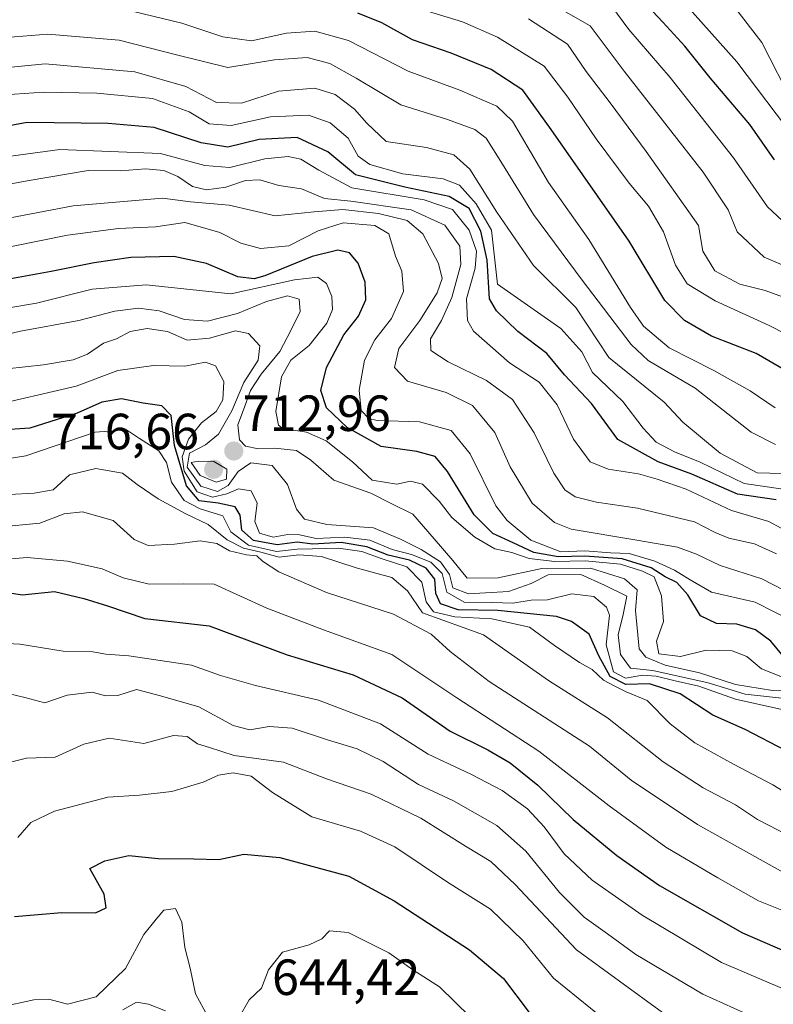
# Model space of a CAD drawing. Units: metres. Extents: x 569830 to 573264, y 4738039 to 4740388.
# Drawn here: x 570853 to 571001, y 4739410 to 4739604 of the extents above; entities that cross this region are included whole.
import ezdxf
from ezdxf.enums import TextEntityAlignment as Align

# ---------------------------------------------------------------- set-up
doc = ezdxf.new("R2010")
doc.units = ezdxf.units.M
doc.header["$MEASUREMENT"] = 0
for name, color, linetype, lineweight in [('Carátula', 7, 'Continuous', 5), ('Curva de nivel maestra', 36, 'Continuous', 30), ('Curva de nivel normal', 36, 'Continuous', 0), ('Punto de cota en terreno', 7, 'Continuous', 0), ('Rótulo de punto de cota en terreno', 19, 'Continuous', 0)]:
    doc.layers.add(name, color=color, linetype=linetype, lineweight=lineweight)
doc.styles.add('Arial', font='txt', dxfattribs={"height": 0.2})

# ---------------------------------------------------------------- blocks, each defined once
blk = doc.blocks.new('5PATER')
at = {"layer": 'Carátula', "linetype": 'Continuous', "lineweight": 5}
h = blk.add_hatch(color=250, dxfattribs=at)
edge = h.paths.add_edge_path()
edge.add_ellipse((0, 0.01), major_axis=(-1.33, -1.34), ratio=0.999422, start_angle=0, end_angle=360)

msp = doc.modelspace()

# ---------------------------------------------------------------- linework, layer by layer
at = {"layer": 'Curva de nivel maestra', "color": 36, "linetype": 'Continuous', "lineweight": 30}
for points in [[(571001.39, 4739575.98, 800), (570996.53, 4739582.94, 800), (570988.72, 4739592.12, 800), (570983.77, 4739598.34, 800), (570979.42, 4739603.08, 800), (570973.44, 4739609.48, 800)], [(571003.57, 4739534.46, 775), (570997.77, 4739537.79, 775), (570988.98, 4739541.24, 775), (570983.67, 4739544.3, 775), (570979.8, 4739548.24, 775), (570972.81, 4739559.91, 775), (570957.44, 4739581.9, 775), (570951.87, 4739589.68, 775), (570945.63, 4739593.73, 775), (570937.78, 4739596.99, 775), (570930.11, 4739599.62, 775), (570924.11, 4739602.92, 775), (570919.39, 4739604.87, 775)], [(571001.74, 4739509, 750), (570994.15, 4739510.09, 750), (570985.12, 4739514.07, 750), (570978.52, 4739516.46, 750), (570970.58, 4739520.85, 750), (570965.35, 4739527.94, 750), (570960.05, 4739533.64, 750), (570956.57, 4739537.83, 750), (570950.9, 4739542.15, 750), (570946.66, 4739546.22, 750), (570945.27, 4739548.59, 750), (570944.81, 4739556.19, 750), (570943.59, 4739561.9, 750), (570941.28, 4739566.37, 750), (570937.37, 4739568.76, 750), (570928.65, 4739570.59, 750), (570918.92, 4739573, 750), (570913.49, 4739577.56, 750), (570907.44, 4739580.35, 750), (570899.96, 4739579.97, 750), (570893.82, 4739578.44, 750), (570888.51, 4739579.3, 750), (570879.3, 4739582.33, 750), (570870.25, 4739583.12, 750), (570854.28, 4739583.28, 750), (570834.26, 4739579.65, 750)], [(571003.16, 4739478.11, 725), (571000.71, 4739481.18, 725), (570997.67, 4739483.38, 725), (570994, 4739484.48, 725), (570990, 4739484.65, 725), (570986.86, 4739486.14, 725), (570984.34, 4739490.28, 725), (570982.19, 4739492.68, 725), (570979.86, 4739493.84, 725), (570977.1, 4739495.59, 725), (570971.39, 4739497.34, 725), (570964.1, 4739497.9, 725), (570958.82, 4739497.74, 725), (570954.01, 4739498.59, 725), (570949.95, 4739500.55, 725), (570945.98, 4739502.39, 725), (570942.25, 4739506.04, 725), (570937.05, 4739514.57, 725), (570934.6, 4739517.53, 725), (570930.97, 4739518.49, 725), (570923.95, 4739519.5, 725), (570917.26, 4739523.24, 725), (570913.22, 4739527.12, 725), (570912.12, 4739530.52, 725), (570913.19, 4739535.04, 725), (570916.64, 4739541.48, 725), (570919.53, 4739545.14, 725), (570920.93, 4739548.36, 725), (570920.82, 4739551.84, 725), (570919.44, 4739555.61, 725), (570917.73, 4739557.61, 725), (570915.46, 4739558.16, 725), (570910.42, 4739556.92, 725), (570901.1, 4739553.14, 725), (570898.97, 4739552.55, 725), (570895.78, 4739552.93, 725), (570889.59, 4739555.53, 725), (570883.13, 4739556.9, 725), (570874.69, 4739556.73, 725), (570867.46, 4739555.7, 725), (570858.98, 4739553.97, 725), (570842.35, 4739550.92, 725)], [(571003.69, 4739459.54, 700), (570995.64, 4739463.73, 700), (570989.29, 4739466.58, 700), (570982.82, 4739470.77, 700), (570976.81, 4739472.74, 700), (570972.12, 4739472.65, 700), (570969.07, 4739474.19, 700), (570966.83, 4739478.29, 700), (570964.93, 4739482.54, 700), (570961.42, 4739485.04, 700), (570958.52, 4739485.99, 700), (570946.92, 4739487.19, 700), (570939.15, 4739487.35, 700), (570935.66, 4739488.5, 700), (570934.76, 4739490.57, 700), (570934.55, 4739493.34, 700), (570932.82, 4739495.56, 700), (570929.58, 4739497.1, 700), (570925.36, 4739498.11, 700), (570921.12, 4739499.72, 700), (570916.08, 4739500.59, 700), (570910.55, 4739500.26, 700), (570907.46, 4739500.62, 700), (570903.53, 4739500.12, 700), (570898.81, 4739500.96, 700), (570896.53, 4739503.02, 700), (570896.24, 4739505.98, 700), (570895.24, 4739507.58, 700), (570891.88, 4739508.36, 700), (570888.15, 4739508.8, 700), (570885.63, 4739511.73, 700), (570883.26, 4739519.71, 700), (570882.65, 4739525.59, 700), (570880.78, 4739527.48, 700), (570877.13, 4739528.05, 700), (570872.85, 4739528.91, 700), (570868.97, 4739528.2, 700), (570864.1, 4739526.03, 700), (570854.83, 4739523.08, 700), (570848.94, 4739522.72, 700)], [(570847.5, 4739491.21, 675), (570853.31, 4739490.3, 675), (570859.68, 4739490.91, 675), (570865.46, 4739489.58, 675), (570870.12, 4739488.1, 675), (570877.46, 4739485.59, 675), (570890.12, 4739484.19, 675), (570905.46, 4739478.44, 675), (570918.48, 4739474.54, 675), (570928.14, 4739470.01, 675), (570937.54, 4739463.41, 675), (570945, 4739459.72, 675), (570949.37, 4739457.18, 675), (570954.84, 4739452.78, 675), (570961.78, 4739446.05, 675), (570970.35, 4739438.97, 675), (570978.75, 4739433.03, 675), (570995.11, 4739423.74, 675), (571003.93, 4739419.88, 675)], [(570851.8, 4739426.92, 650), (570861.12, 4739427.71, 650), (570867.74, 4739427.64, 650), (570869.83, 4739428.63, 650), (570869.44, 4739431.35, 650), (570866.64, 4739436.39, 650), (570869.58, 4739437.92, 650), (570874.33, 4739438.92, 650), (570880.09, 4739438.37, 650), (570887.07, 4739438.27, 650), (570891.99, 4739438.14, 650), (570896.91, 4739439.21, 650), (570904.02, 4739438.55, 650), (570917.61, 4739434.9, 650), (570926.55, 4739430, 650), (570941.37, 4739420.37, 650), (570948.04, 4739414.69, 650), (570953.1, 4739408.03, 650)]]:
    msp.add_polyline3d(points, dxfattribs=at)
at = {"layer": 'Curva de nivel normal', "color": 36, "linetype": 'Continuous', "lineweight": 0}
for points in [[(571005.14, 4739586.88, 810), (570998.94, 4739599.06, 810), (570991.37, 4739608.9, 810)], [(570871.39, 4739606.08, 770), (570884.72, 4739602.85, 770), (570892.79, 4739600.18, 770), (570898.46, 4739599.39, 770), (570905.32, 4739600.89, 770), (570910.94, 4739601.33, 770), (570917.54, 4739599.45, 770), (570929.3, 4739593.45, 770), (570939.47, 4739589.67, 770), (570946.73, 4739586.55, 770), (570949.85, 4739583.6, 770), (570956.93, 4739571.52, 770), (570964.88, 4739560.27, 770), (570973.03, 4739546.87, 770), (570975.64, 4739543.19, 770), (570980.64, 4739538.91, 770), (570989.44, 4739534.49, 770), (570996.63, 4739530.44, 770), (571001.52, 4739527.12, 770)], [(571009.77, 4739538.52, 780), (571000.37, 4739543.3, 780), (570989.74, 4739548.21, 780), (570984.2, 4739551.54, 780), (570981.91, 4739555.22, 780), (570979.56, 4739561.79, 780), (570976.58, 4739566.85, 780), (570972.82, 4739571.38, 780), (570966.31, 4739580.07, 780), (570960.75, 4739588.29, 780), (570956.08, 4739594.41, 780), (570946.89, 4739600.14, 780), (570939.99, 4739603.12, 780), (570931.58, 4739605.71, 780)], [(570957.05, 4739606.96, 790), (570965.09, 4739602.34, 790), (570971.83, 4739593.42, 790), (570987.36, 4739573.52, 790), (570992.29, 4739566.14, 790), (570994.04, 4739561.75, 790), (570999.34, 4739556.8, 790), (571009.56, 4739552.47, 790)], [(571005.85, 4739561.28, 795), (571000, 4739566.7, 795), (570993.34, 4739576.32, 795), (570980.84, 4739592.18, 795), (570972.73, 4739601.6, 795), (570969.39, 4739606.16, 795)], [(571003.75, 4739582.34, 805), (570993.96, 4739595.28, 805), (570983.6, 4739606.85, 805)], [(570952.99, 4739603.74, 785), (570960.66, 4739598.72, 785), (570964.36, 4739593.36, 785), (570969.06, 4739587.17, 785), (570976.16, 4739577.59, 785), (570986.43, 4739563.03, 785), (570987.29, 4739557.99, 785), (570989.68, 4739554.1, 785), (570994.55, 4739551.47, 785), (570999.56, 4739550.19, 785), (571004.44, 4739548.47, 785)], [(571001.6, 4739519.87, 765), (570996.82, 4739522.34, 765), (570985.77, 4739530.97, 765), (570976.55, 4739536.42, 765), (570973.19, 4739539.56, 765), (570963.55, 4739552.26, 765), (570953.96, 4739565.22, 765), (570947.87, 4739575.12, 765), (570944.64, 4739580.22, 765), (570942.44, 4739581.94, 765), (570937.01, 4739583.88, 765), (570927.85, 4739586.82, 765), (570919.05, 4739592.05, 765), (570913.86, 4739594.96, 765), (570909.43, 4739596.09, 765), (570903, 4739595.66, 765), (570893.76, 4739594.13, 765), (570883.7, 4739596.64, 765), (570872.42, 4739599.51, 765), (570858.37, 4739600.7, 765), (570846.8, 4739599.79, 765)], [(571005.48, 4739514.1, 760), (570998, 4739514.34, 760), (570990.73, 4739518.19, 760), (570983.36, 4739524.3, 760), (570979.66, 4739528.25, 760), (570968.79, 4739537.04, 760), (570962.29, 4739546.88, 760), (570953.93, 4739555.14, 760), (570946.77, 4739565.64, 760), (570941.46, 4739574.15, 760), (570938.3, 4739576.93, 760), (570932.92, 4739578.36, 760), (570924.99, 4739579.57, 760), (570921.18, 4739583.17, 760), (570918.7, 4739585.94, 760), (570914.94, 4739588.83, 760), (570910.94, 4739590.04, 760), (570903.79, 4739589.5, 760), (570896.49, 4739587.12, 760), (570891.58, 4739587.22, 760), (570885.49, 4739590.39, 760), (570875.46, 4739593.3, 760), (570857.8, 4739594.89, 760), (570844.47, 4739593.52, 760)], [(570849.86, 4739588.78, 755), (570857.52, 4739589.31, 755), (570867.97, 4739589.1, 755), (570878.96, 4739588.04, 755), (570886.18, 4739585.43, 755), (570890.14, 4739583.05, 755), (570894.45, 4739582.69, 755), (570902.18, 4739584.42, 755), (570909.67, 4739584.76, 755), (570913.92, 4739583.26, 755), (570917.47, 4739580.24, 755), (570919.47, 4739576.71, 755), (570921.72, 4739575.06, 755), (570928.24, 4739573.2, 755), (570936.18, 4739572.2, 755), (570939.38, 4739570.97, 755), (570942.69, 4739567.28, 755), (570945.71, 4739562.13, 755), (570946.87, 4739551.46, 755), (570959.34, 4739542.74, 755), (570963.45, 4739538.12, 755), (570965.58, 4739534.04, 755), (570971.54, 4739528.38, 755), (570975.55, 4739523.08, 755), (570978.1, 4739520.38, 755), (570981.71, 4739518.46, 755), (570986.76, 4739516.39, 755), (570995.44, 4739512.18, 755), (571003.1, 4739511.12, 755)], [(571007.56, 4739500.78, 745), (571000.28, 4739504.71, 745), (570992.97, 4739506.91, 745), (570984.04, 4739511.09, 745), (570978.31, 4739513.04, 745), (570974.62, 4739514.11, 745), (570968.66, 4739515, 745), (570965.12, 4739516.48, 745), (570961.85, 4739520.95, 745), (570958.65, 4739527.7, 745), (570955.05, 4739532.18, 745), (570949.21, 4739535.96, 745), (570942.12, 4739542.18, 745), (570940.99, 4739544.32, 745), (570940.78, 4739548.56, 745), (570942.48, 4739554.65, 745), (570942.75, 4739557.96, 745), (570941.31, 4739562.09, 745), (570938.04, 4739566.16, 745), (570932.45, 4739568.1, 745), (570918.21, 4739570.46, 745), (570911.69, 4739573.94, 745), (570908.18, 4739576.08, 745), (570905.67, 4739576.62, 745), (570901.1, 4739576.18, 745), (570894.16, 4739574.45, 745), (570889.26, 4739574.84, 745), (570880.55, 4739577.2, 745), (570860.74, 4739577.96, 745), (570837.5, 4739574.81, 745)], [(571001.82, 4739498.37, 740), (570997.44, 4739500.34, 740), (570992.42, 4739501.46, 740), (570989.72, 4739502.58, 740), (570985.67, 4739504.68, 740), (570974.41, 4739507.38, 740), (570966.36, 4739508.53, 740), (570962.18, 4739509.58, 740), (570960.13, 4739510.93, 740), (570957.98, 4739514.25, 740), (570954.09, 4739522.18, 740), (570949.81, 4739528.72, 740), (570944.72, 4739532.48, 740), (570937.16, 4739536.16, 740), (570933.76, 4739538.41, 740), (570933.68, 4739540.7, 740), (570935.85, 4739544.32, 740), (570937.87, 4739548.85, 740), (570939.66, 4739555.35, 740), (570939.44, 4739558.98, 740), (570936.49, 4739563.08, 740), (570929.85, 4739566.08, 740), (570918, 4739567.81, 740), (570912.79, 4739568.35, 740), (570908.28, 4739570.22, 740), (570903.85, 4739570.88, 740), (570900.09, 4739572, 740), (570897.24, 4739571.88, 740), (570893.38, 4739570.58, 740), (570889.57, 4739570.02, 740), (570886.84, 4739570.71, 740), (570883.92, 4739572.68, 740), (570881.17, 4739573.84, 740), (570877.59, 4739574.17, 740), (570872.68, 4739573.76, 740), (570866.31, 4739573.87, 740), (570854.3, 4739571.82, 740), (570831.87, 4739567.71, 740)], [(570833.98, 4739561.29, 735), (570863.33, 4739566.92, 735), (570880.9, 4739568.43, 735), (570886.46, 4739567.7, 735), (570894.06, 4739567.04, 735), (570903.12, 4739564.92, 735), (570910.8, 4739565.71, 735), (570916.4, 4739566.17, 735), (570923.45, 4739565.4, 735), (570929.12, 4739564.01, 735), (570932.16, 4739561.35, 735), (570935.28, 4739555.54, 735), (570935.95, 4739552.58, 735), (570935, 4739549.73, 735), (570931.56, 4739544.31, 735), (570927.48, 4739538.77, 735), (570926.59, 4739535.04, 735), (570929.16, 4739532.39, 735), (570936.77, 4739530.11, 735), (570941.95, 4739527.58, 735), (570946.33, 4739522.24, 735), (570949.4, 4739515.5, 735), (570953.7, 4739508.32, 735), (570958.11, 4739504.55, 735), (570961.37, 4739503.2, 735), (570974.31, 4739501.03, 735), (570982.28, 4739499.66, 735), (570986.08, 4739498.28, 735), (570990.71, 4739496.04, 735), (570998.9, 4739493.44, 735), (571005.7, 4739489.97, 735)], [(570841.08, 4739556.87, 730), (570862.22, 4739561.11, 730), (570872.26, 4739562.42, 730), (570879.54, 4739562.79, 730), (570885.34, 4739563.59, 730), (570889.29, 4739562.49, 730), (570892.23, 4739561.62, 730), (570896.35, 4739559.54, 730), (570900.25, 4739558.5, 730), (570905.82, 4739559.03, 730), (570911.6, 4739561.97, 730), (570916.49, 4739563.56, 730), (570922.75, 4739563.04, 730), (570925.49, 4739561.36, 730), (570926.79, 4739557.01, 730), (570928.07, 4739554.04, 730), (570928.36, 4739550.04, 730), (570926.01, 4739544.7, 730), (570922.73, 4739540.5, 730), (570920.66, 4739536.48, 730), (570919.64, 4739530.56, 730), (570920.03, 4739526.58, 730), (570921.53, 4739525, 730), (570923.18, 4739524.59, 730), (570931.49, 4739524.36, 730), (570937.73, 4739522.66, 730), (570941.47, 4739518.07, 730), (570946.54, 4739507.8, 730), (570948.76, 4739504.92, 730), (570953.44, 4739501.04, 730), (570959.37, 4739498.78, 730), (570964.08, 4739498.95, 730), (570969.12, 4739498.54, 730), (570972.8, 4739498.41, 730), (570977.87, 4739496.94, 730), (570981.7, 4739495.14, 730), (570984.82, 4739493.22, 730), (570989, 4739490.8, 730), (570997.58, 4739488.82, 730), (571005.32, 4739484.9, 730)], [(570846.33, 4739546.07, 720), (570856.1, 4739547.7, 720), (570867.11, 4739550.45, 720), (570877.68, 4739551.33, 720), (570894.35, 4739549.59, 720), (570906.94, 4739552.29, 720), (570911.51, 4739552.82, 720), (570913.23, 4739551.57, 720), (570914.25, 4739549.03, 720), (570914.42, 4739546.47, 720), (570913.3, 4739543.78, 720), (570909.8, 4739539.38, 720), (570906.22, 4739536.52, 720), (570904.37, 4739533.22, 720), (570903.24, 4739526.42, 720), (570903.73, 4739523.71, 720), (570904.63, 4739523.06, 720), (570909.25, 4739522.32, 720), (570913.16, 4739520.58, 720), (570918.33, 4739516.48, 720), (570922.22, 4739512.87, 720), (570927.09, 4739512.09, 720), (570929.78, 4739512.64, 720), (570932.13, 4739512.1, 720), (570935.41, 4739508.76, 720), (570937.91, 4739505.51, 720), (570942.4, 4739501.67, 720), (570946.36, 4739499.37, 720), (570949.71, 4739498.6, 720), (570953.12, 4739497.45, 720), (570958.13, 4739496.86, 720), (570964.16, 4739496.96, 720), (570971.1, 4739496.32, 720), (570975.45, 4739494.92, 720), (570977.73, 4739493.8, 720), (570979.18, 4739490.11, 720), (570979.58, 4739485.03, 720), (570978.16, 4739481.13, 720), (570978.63, 4739478.67, 720), (570982.93, 4739478.12, 720), (570987.98, 4739479.38, 720), (570993.1, 4739479.25, 720), (570995.95, 4739478.11, 720), (570998.82, 4739475.71, 720), (571003.31, 4739473.95, 720)], [(571008.91, 4739471.25, 715), (571001.01, 4739471.45, 715), (570993.72, 4739472.59, 715), (570986.63, 4739474.89, 715), (570979.85, 4739476.44, 715), (570976.05, 4739478.03, 715), (570974.79, 4739479.63, 715), (570974.07, 4739487.21, 715), (570974.35, 4739491.26, 715), (570971.88, 4739493.43, 715), (570965.17, 4739495.53, 715), (570955.59, 4739495.46, 715), (570947.02, 4739493.62, 715), (570940.93, 4739493.53, 715), (570938.08, 4739497.01, 715), (570934.38, 4739501.31, 715), (570930.21, 4739506.14, 715), (570925.91, 4739508.29, 715), (570921.94, 4739510.33, 715), (570914.67, 4739512.86, 715), (570910.12, 4739516.78, 715), (570907.28, 4739518.7, 715), (570903.06, 4739519.15, 715), (570899.8, 4739519.04, 715), (570897.26, 4739519.55, 715), (570896.11, 4739520.83, 715), (570895.73, 4739523.75, 715), (570896.84, 4739526.71, 715), (570898.27, 4739530.5, 715), (570900.32, 4739533.75, 715), (570904, 4739538.2, 715), (570906.19, 4739542.37, 715), (570908.05, 4739546.11, 715), (570907.86, 4739548.51, 715), (570905.52, 4739549.2, 715), (570901.4, 4739548.08, 715), (570895.7, 4739545.72, 715), (570889.77, 4739544.21, 715), (570885.24, 4739544.49, 715), (570880.3, 4739546.22, 715), (570876.18, 4739546.76, 715), (570871.55, 4739546.12, 715), (570864.44, 4739544.31, 715), (570852.97, 4739542.24, 715), (570845.17, 4739540.35, 715)], [(571003.41, 4739469.85, 710), (570995.66, 4739470.74, 710), (570988.32, 4739472.95, 710), (570977.43, 4739475.37, 710), (570973.04, 4739475.81, 710), (570971.06, 4739478.51, 710), (570970.65, 4739482.38, 710), (570971.63, 4739486.39, 710), (570972.34, 4739490.02, 710), (570967.94, 4739492.2, 710), (570963.3, 4739494.26, 710), (570956.84, 4739494.2, 710), (570953.51, 4739492.49, 710), (570949.05, 4739490.94, 710), (570941.18, 4739490.45, 710), (570938.09, 4739491.67, 710), (570937.41, 4739494.26, 710), (570935.64, 4739496.76, 710), (570931.83, 4739499.22, 710), (570927.78, 4739501.23, 710), (570922.45, 4739503.47, 710), (570913.25, 4739504.16, 710), (570908.9, 4739505.16, 710), (570907.29, 4739507.17, 710), (570905.53, 4739512.01, 710), (570902.49, 4739515.74, 710), (570898.3, 4739516.26, 710), (570895.79, 4739514.6, 710), (570893.84, 4739511.84, 710), (570891.75, 4739510.66, 710), (570888.48, 4739511.68, 710), (570885.8, 4739515.43, 710), (570886.23, 4739518.19, 710), (570889.42, 4739519.84, 710), (570891.95, 4739521.91, 710), (570894.57, 4739526.53, 710), (570896.92, 4739532.12, 710), (570899.75, 4739536.53, 710), (570900.1, 4739539.35, 710), (570897.84, 4739541.76, 710), (570895.31, 4739542.26, 710), (570890.18, 4739540.82, 710), (570885.81, 4739540.47, 710), (570881.88, 4739542.14, 710), (570877.93, 4739542.76, 710), (570874.59, 4739542.12, 710), (570871.88, 4739540.69, 710), (570869.34, 4739539.85, 710), (570866.16, 4739537.7, 710), (570863.35, 4739536.59, 710), (570857.52, 4739535.6, 710), (570850.29, 4739534.76, 710)], [(571004.6, 4739467.28, 705), (570993.75, 4739469.7, 705), (570986.54, 4739472.28, 705), (570981.84, 4739473.33, 705), (570978.1, 4739474.28, 705), (570975.44, 4739474.45, 705), (570972.1, 4739473.87, 705), (570969.71, 4739475.12, 705), (570968.24, 4739480.4, 705), (570968.94, 4739486.3, 705), (570968.32, 4739487.84, 705), (570965.84, 4739489.94, 705), (570961.52, 4739490.48, 705), (570956.75, 4739489.3, 705), (570953.52, 4739489.24, 705), (570949.88, 4739488.63, 705), (570945.83, 4739488.76, 705), (570940.31, 4739488.84, 705), (570936.93, 4739490.81, 705), (570935.95, 4739494.45, 705), (570933.78, 4739496.72, 705), (570929.93, 4739498.2, 705), (570926.12, 4739499.22, 705), (570921.77, 4739501.04, 705), (570916.85, 4739501.61, 705), (570911.15, 4739501.39, 705), (570907.9, 4739502.1, 705), (570905.61, 4739502.16, 705), (570902.73, 4739501.64, 705), (570900.02, 4739502.45, 705), (570899.13, 4739504.72, 705), (570899.55, 4739508.31, 705), (570898.35, 4739510.78, 705), (570895.92, 4739511.15, 705), (570893.61, 4739510.14, 705), (570890.75, 4739509.5, 705), (570887.77, 4739510.55, 705), (570885.19, 4739514.66, 705), (570884.77, 4739517.47, 705), (570886.03, 4739520.95, 705), (570888.6, 4739524.15, 705), (570891.48, 4739526.37, 705), (570892.82, 4739528.7, 705), (570892.97, 4739532.28, 705), (570891.37, 4739535.36, 705), (570889.37, 4739536.12, 705), (570885.35, 4739535.34, 705), (570879.13, 4739535.48, 705), (570872.1, 4739534.45, 705), (570863.9, 4739531.38, 705), (570846.32, 4739527.28, 705)], [(571012.78, 4739445.68, 695), (571001.1, 4739452.87, 695), (570993.34, 4739456.92, 695), (570985.72, 4739461.12, 695), (570980.89, 4739464.9, 695), (570976.32, 4739469.5, 695), (570972.21, 4739471.17, 695), (570969.85, 4739472.36, 695), (570967.73, 4739473.49, 695), (570965.52, 4739475.57, 695), (570963.04, 4739476.96, 695), (570958.12, 4739480.33, 695), (570953.15, 4739483.94, 695), (570945.79, 4739485.58, 695), (570938.45, 4739485.94, 695), (570934.26, 4739486.95, 695), (570932.8, 4739488.9, 695), (570931.96, 4739492.75, 695), (570929.02, 4739495.77, 695), (570924.16, 4739497.36, 695), (570920.15, 4739498.79, 695), (570915.55, 4739499.49, 695), (570910.46, 4739499.33, 695), (570907.46, 4739499.3, 695), (570903.39, 4739498.79, 695), (570897.85, 4739500.09, 695), (570894.4, 4739502.66, 695), (570892.79, 4739505.85, 695), (570888.37, 4739507.25, 695), (570885.18, 4739508.85, 695), (570882.69, 4739512.45, 695), (570881.73, 4739516.33, 695), (570880.22, 4739518.61, 695), (570876.41, 4739521.1, 695), (570873.83, 4739522.78, 695), (570867.7, 4739522.32, 695), (570854.04, 4739517.66, 695), (570843.66, 4739516.01, 695)], [(570891.46, 4739512.46, 715), (570893.55, 4739513.08, 715), (570893.6, 4739515.06, 715), (570891.03, 4739516.51, 715), (570888.04, 4739516.63, 715), (570886.58, 4739516.35, 715), (570888.35, 4739513.77, 715), (570891.46, 4739512.46, 715)], [(571004.3, 4739442.84, 690), (570998.07, 4739446.02, 690), (570993.72, 4739448.93, 690), (570987.36, 4739452.24, 690), (570979.46, 4739457.42, 690), (570968.54, 4739466.07, 690), (570956.91, 4739473.42, 690), (570944.1, 4739482.4, 690), (570932.11, 4739486.74, 690), (570929.14, 4739491.07, 690), (570926.08, 4739493.68, 690), (570919.02, 4739495.62, 690), (570912.22, 4739497.8, 690), (570907.77, 4739498.16, 690), (570903.88, 4739497.7, 690), (570900.3, 4739498.7, 690), (570896.86, 4739499.5, 690), (570893.65, 4739501.13, 690), (570889.92, 4739504.16, 690), (570885.49, 4739506.26, 690), (570880.08, 4739509.16, 690), (570875.96, 4739512.03, 690), (570873.08, 4739514.24, 690), (570867.83, 4739515.18, 690), (570862.6, 4739513.89, 690), (570859.43, 4739510.98, 690), (570855.66, 4739510.28, 690), (570850.76, 4739510.02, 690)], [(571007.62, 4739433.07, 685), (570986.23, 4739445.04, 685), (570973.19, 4739453.8, 685), (570964.99, 4739460.46, 685), (570945.21, 4739473.24, 685), (570937.53, 4739479.11, 685), (570933.81, 4739482.56, 685), (570926.43, 4739486.44, 685), (570913.19, 4739490.75, 685), (570903.86, 4739494.78, 685), (570900.64, 4739496.89, 685), (570899.47, 4739497.99, 685), (570897.44, 4739498.13, 685), (570894.12, 4739498.94, 685), (570891.6, 4739500.37, 685), (570888.32, 4739500.94, 685), (570883.31, 4739500.23, 685), (570878.08, 4739500.01, 685), (570875.38, 4739501.18, 685), (570871.22, 4739504.9, 685), (570865.16, 4739506.64, 685), (570861.56, 4739506.23, 685), (570856.8, 4739504.37, 685), (570848.54, 4739503.58, 685)], [(570847.27, 4739497.04, 680), (570854.27, 4739497.61, 680), (570862.22, 4739496.92, 680), (570869.08, 4739495.38, 680), (570873.2, 4739493.6, 680), (570878.31, 4739492.39, 680), (570885.12, 4739492.43, 680), (570891.12, 4739492.36, 680), (570901.46, 4739487.63, 680), (570912.62, 4739483.39, 680), (570926.06, 4739478.51, 680), (570938.85, 4739470, 680), (570955.03, 4739459.47, 680), (570968.88, 4739448.7, 680), (570979.99, 4739440.57, 680), (570990.24, 4739434.52, 680), (570998.24, 4739430.03, 680), (571012.39, 4739424.35, 680)], [(571013.1, 4739409.42, 670), (571003.44, 4739412.57, 670), (570990.99, 4739417.89, 670), (570975.35, 4739427.2, 670), (570965.52, 4739434.09, 670), (570959.97, 4739439.24, 670), (570956.03, 4739444.59, 670), (570952.79, 4739448.11, 670), (570947.78, 4739451.74, 670), (570941.64, 4739454.95, 670), (570933.22, 4739458.93, 670), (570923.87, 4739464.84, 670), (570911.61, 4739469.56, 670), (570899.22, 4739472.39, 670), (570892.36, 4739474.39, 670), (570886.63, 4739476.42, 670), (570874.33, 4739478.24, 670), (570869.78, 4739478.58, 670), (570867.18, 4739479.08, 670), (570861.35, 4739479.21, 670), (570852.85, 4739480.56, 670), (570847.77, 4739480.82, 670)], [(570999.5, 4739406.12, 665), (570987.33, 4739411.63, 665), (570974.14, 4739419.43, 665), (570968.52, 4739423.52, 665), (570963.96, 4739426.79, 665), (570959.11, 4739431.66, 665), (570952.45, 4739439.8, 665), (570946.74, 4739444.82, 665), (570938.23, 4739449.7, 665), (570931.3, 4739452.91, 665), (570924.37, 4739457.44, 665), (570919.23, 4739459.96, 665), (570913.4, 4739461.73, 665), (570906.48, 4739464.01, 665), (570901.9, 4739464.36, 665), (570898.15, 4739463.68, 665), (570894.86, 4739464.57, 665), (570888.06, 4739468.2, 665), (570880.53, 4739470.38, 665), (570875.82, 4739471.66, 665), (570872.11, 4739470.45, 665), (570869.72, 4739470.41, 665), (570867.11, 4739471.09, 665), (570862.13, 4739470.54, 665), (570857.78, 4739469, 665), (570853.81, 4739470.04, 665), (570850.51, 4739470.83, 665)], [(570849.95, 4739457.08, 660), (570854.13, 4739458.09, 660), (570859.8, 4739458.33, 660), (570865.46, 4739460.88, 660), (570870.4, 4739462.03, 660), (570877.23, 4739461.02, 660), (570883.07, 4739462.56, 660), (570885.79, 4739462.4, 660), (570887.81, 4739460.94, 660), (570890.21, 4739460.18, 660), (570895.06, 4739458.66, 660), (570904.73, 4739457.33, 660), (570913.22, 4739454.01, 660), (570922.01, 4739451.02, 660), (570931.8, 4739446.26, 660), (570940.57, 4739440.75, 660), (570945.55, 4739437.77, 660), (570950.36, 4739433.21, 660), (570962.43, 4739420.38, 660), (570979.37, 4739408, 660)], [(570852.45, 4739442.49, 655), (570855.03, 4739445.45, 655), (570859.69, 4739447.64, 655), (570870.16, 4739450.44, 655), (570876.41, 4739450.81, 655), (570882.76, 4739451.56, 655), (570888.94, 4739453.4, 655), (570891.95, 4739454.78, 655), (570894.87, 4739455.23, 655), (570898.38, 4739454.54, 655), (570902.56, 4739451.32, 655), (570910.34, 4739446.57, 655), (570919.88, 4739443.76, 655), (570926.65, 4739440.67, 655), (570937.03, 4739433.67, 655), (570945.48, 4739428.34, 655), (570951.92, 4739422.11, 655), (570957.9, 4739414.78, 655), (570967.63, 4739406.91, 655)], [(570848.91, 4739409.07, 645), (570855.59, 4739410.52, 645), (570858.54, 4739410.61, 645), (570862.21, 4739409.67, 645), (570867.85, 4739411.1, 645), (570873.63, 4739416.71, 645), (570877.26, 4739423.39, 645), (570879.66, 4739426.39, 645), (570881.19, 4739428.17, 645), (570883.48, 4739428.51, 645), (570884.75, 4739425.84, 645), (570885.34, 4739420.84, 645), (570886.36, 4739416.74, 645), (570887.44, 4739411.71, 645), (570889.82, 4739407.22, 645)], [(570895.98, 4739406.98, 645), (570898, 4739410.48, 645), (570900.42, 4739412.84, 645), (570901.81, 4739416.4, 645), (570904.57, 4739419.88, 645), (570909.81, 4739421.32, 645), (570912.26, 4739422.54, 645), (570913.8, 4739424.11, 645), (570917.47, 4739423.77, 645), (570925.51, 4739419.76, 645), (570930.19, 4739416.39, 645), (570935.46, 4739413.06, 645), (570941.48, 4739407.18, 645)], [(570873.12, 4739408.54, 640), (570875.81, 4739410.05, 640), (570878.15, 4739409.67, 640), (570881.5, 4739408.35, 640)]]:
    msp.add_polyline3d(points, dxfattribs=at)

# ---------------------------------------------------------------- block references
at = {"layer": 'Punto de cota en terreno', "linetype": 'Continuous', "lineweight": 0}
for p in [(570894.96, 4739518.6, 712.96), (570891, 4739515, 716.66)]:
    msp.add_blockref('5PATER', p, dxfattribs=at)

# ---------------------------------------------------------------- texts
at = {"layer": 'Rótulo de punto de cota en terreno', "color": 19, "linetype": 'Continuous', "lineweight": 0, "style": 'Arial'}
for s, p in [('712,96', (570896.72, 4739520.36)), ('716,66', (570858.96, 4739516.76)), ('644,42', (570902.49, 4739409.28))]:
    msp.add_text(s, height=7, dxfattribs=at).set_placement(p, align=Align.BOTTOM_LEFT)

doc.saveas('drawing.dxf')
